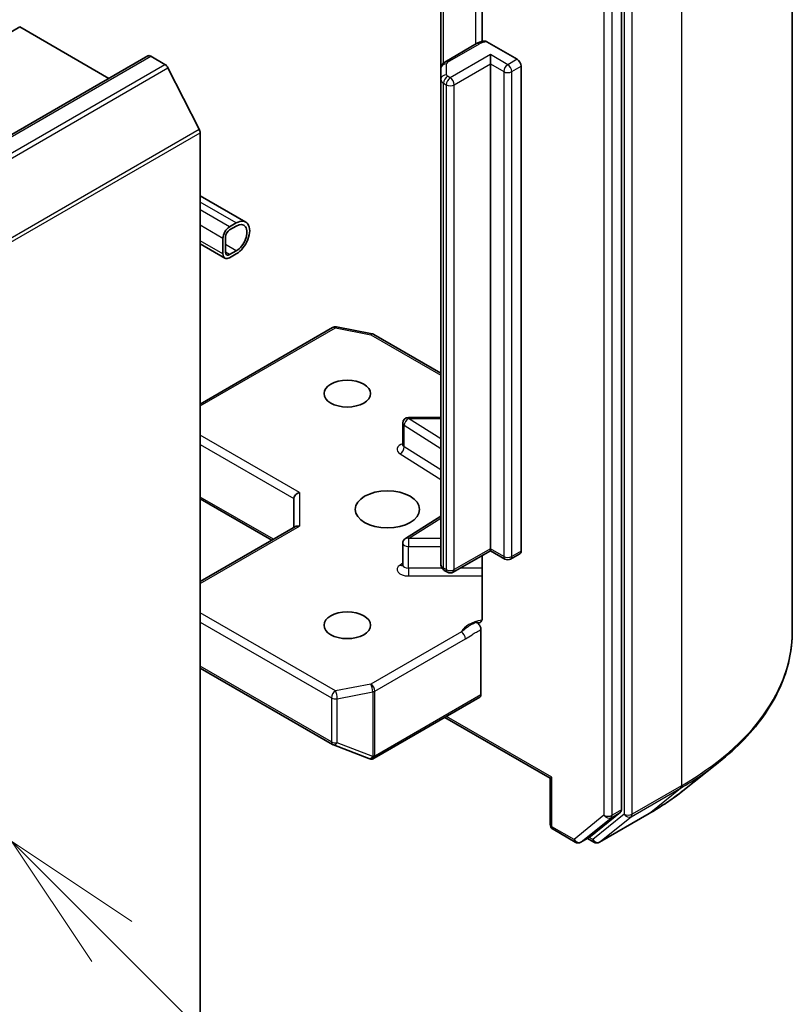
# Model space of a CAD drawing. Units: millimetres. Extents: x 43 to 6750, y 24 to 1148.
# Drawn here: x 1102 to 1143, y 292 to 345 of the extents above; entities that cross this region are included whole.
import ezdxf

# ---------------------------------------------------------------- set-up
doc = ezdxf.new("R2010")
doc.units = ezdxf.units.MM
doc.header["$LTSCALE"] = 3
for name, color, linetype, lineweight in [('Symbol (TK)', 100, 'Continuous', 18), ('Visible (ISO)', 7, 'Continuous', 35), ('Visible Narrow (ISO)', 7, 'Continuous', 25)]:
    doc.layers.add(name, color=color, linetype=linetype, lineweight=lineweight)

# ---------------------------------------------------------------- blocks, each defined once
blk = doc.blocks.new('バルーン116')
at = {"layer": 'Symbol (TK)', "color": 100}
for p, q in [((368.848, 98.606), (367.08, 100.374)), ((369.202, 98.96), (367.08, 100.374)), ((367.08, 100.374), (368.494, 98.253)), ((368.848, 98.606), (378.329, 89.126))]:
    blk.add_line(p, q, dxfattribs=at)

msp = doc.modelspace()

# ---------------------------------------------------------------- linework, layer by layer
at = {"layer": 'Visible (ISO)'}
for p, q in [((1142.5263, 312.2235), (1142.5263, 361.036)), ((1133.4864, 302.7775), (1133.4864, 351.2943)), ((1126.1253, 348.024), (1126.1253, 343.4096)), ((1123.9405, 347.3877), (1123.9405, 341.9807)), ((1100.5806, 343.5553), (1101.6666, 344.1824)), ((1101.6666, 344.1824), (1106.3871, 341.457)), ((1125.8311, 343.2933), (1124.1491, 342.3222)), ((1126.3699, 343.3921), (1127.971, 342.4677)), ((1030.6645, 297.7386), (1108.4463, 342.6459)), ((1108.5963, 342.631), (1109.3455, 342.1985)), ((1126.5568, 342.2228), (1126.5568, 342.7127)), ((1126.5568, 316.5848), (1126.5568, 342.2228)), ((1128.1831, 342.1003), (1128.1831, 316.4623)), ((1109.5084, 342.0163), (1111.1634, 338.7675)), ((1123.9405, 341.9807), (1123.9405, 341.4034)), ((1123.9405, 341.4034), (1123.9405, 315.7654)), ((1111.2126, 338.5823), (1111.2126, 290.5864)), ((1113.6218, 333.8624), (1111.2126, 335.2533)), ((1112.7682, 333.6087), (1113.1218, 333.8128)), ((1113.1218, 333.6495), (1112.7682, 333.4454)), ((1112.5182, 331.951), (1111.2126, 332.7048)), ((1112.4147, 332.1799), (1112.4147, 332.9963)), ((1112.5561, 333.078), (1112.5561, 332.2615)), ((1112.7682, 332.139), (1113.1218, 332.3432)), ((1113.1218, 332.1799), (1112.7682, 331.9757)), ((1111.2126, 324.2388), (1118.2147, 328.2815)), ((1118.4214, 328.3163), (1120.2996, 327.9548)), ((1120.3929, 327.92), (1123.9405, 325.8718)), ((1123.9405, 323.5293), (1122.2281, 323.5293)), ((1121.9281, 322.0862), (1121.9281, 323.2293)), ((1111.2126, 319.2186), (1114.9966, 317.0338)), ((1116.1623, 319.2384), (1116.1623, 317.7068)), ((1123.9405, 318.3139), (1122.0682, 317.1343)), ((1111.2126, 314.8491), (1116.2502, 317.7576)), ((1121.9281, 315.7374), (1121.9281, 316.8804)), ((1126.5568, 316.5848), (1126.5568, 316.4833)), ((1126.5568, 316.4833), (1124.5855, 315.3452)), ((1126.1253, 316.2342), (1126.1253, 312.9147)), ((1127.326, 316.0392), (1126.5568, 316.4833)), ((1128.121, 316.325), (1127.626, 316.0392)), ((1124.2855, 315.3452), (1124.1491, 315.4239)), ((1126.0618, 308.8689), (1126.0618, 312.3076)), ((1111.2126, 310.2779), (1118.2147, 306.2353)), ((1120.4135, 305.5064), (1125.9997, 308.7315)), ((1124.1526, 307.6651), (1129.7216, 304.4499)), ((1118.2569, 306.2151), (1120.1351, 305.4922)), ((1120.1803, 305.478), (1120.1597, 305.4839)), ((1136.738, 303.7893), (1138.629, 305.2863)), ((1129.8095, 304.5006), (1129.7216, 304.4499)), ((1129.7216, 302.0103), (1129.7216, 304.4499)), ((1131.8524, 301.368), (1133.4373, 302.6491)), ((1132.335, 301.073), (1134.9513, 302.5835)), ((1129.8716, 301.7505), (1131.0444, 301.0734)), ((1131.3444, 301.0734), (1131.8394, 301.3591)), ((1132.035, 301.073), (1131.6894, 301.2725))]:
    msp.add_line(p, q, dxfattribs=at)
for centre, start, end in [((1118.3647, 328.0217), 79.10661, 120), ((1120.2429, 327.6602), 60, 79.10661), ((1122.2281, 323.2293), 90, 180), ((1122.2281, 316.8804), 122.21369, 180), ((1127.476, 316.299), 240, 300), ((1124.4355, 315.605), 240, 300), ((1118.3647, 306.4951), 240, 248.94828), ((1120.2429, 305.7721), 248.94828, 253.89789), ((1120.2635, 305.7662), 253.89789, 300), ((1130.0216, 302.0103), 180, 240), ((1131.1944, 301.3332), 240, 300), ((1132.185, 301.3328), 240, 300)]:
    msp.add_arc(centre, 0.3, start, end, dxfattribs=at)
for centre, major_axis, ratio, start_param, end_param in [((1108.5963, 342.3861), (-0.15, 0.2598), 0.5773503, 5.4977871, 6.2831853), ((1109.3455, 341.9535), (0.15, -0.2598), 0.5773503, 1.4801364, 2.3561945), ((1127.971, 342.2228), (0.15, -0.2598), 0.5773503, 0.7853982, 2.3561945), ((1111.0004, 338.7048), (0.15, -0.2598), 0.5773503, 0.7853982, 1.4801364), ((1113.1218, 332.9963), (0.5, 0.866), 0.5773503, 3.9269908, 7.0685835), ((1113.1218, 332.9963), (0.4, 0.6928), 0.5773503, 3.9269908, 7.0685835), ((1112.7682, 333.2005), (0.25, 0.433), 0.5773503, 0.7853982, 2.3561945), ((1112.7682, 333.2005), (-0.15, -0.2598), 0.5773503, 3.9269908, 5.4977871), ((1112.7682, 332.384), (-0.25, -0.433), 0.5773503, 5.4977871, 7.0685835), ((1112.7682, 332.384), (-0.15, -0.2598), 0.5773503, 5.4977871, 7.0685835), ((1116.4623, 319.3101), (-0.2772, -0.16), 0.7174389, 4.3196899, 5.8904862), ((1116.4623, 317.5336), (-0.2772, 0.16), 0.7174389, 5.1050881, 5.8904862), ((1127.971, 316.5848), (0.15, -0.2598), 0.5773503, 0, 0.7853982), ((1125.8497, 308.9913), (0.15, -0.2598), 0.5773503, 0, 0.7853982), ((1133.2743, 302.9), (0.15, -0.2598), 0.5773503, 0.0906599, 0.7853982), ((1131.6894, 301.6189), (0.15, -0.2598), 0.5773503, 0, 0.0906599)]:
    msp.add_ellipse(centre, major_axis=major_axis, ratio=ratio, start_param=start_param, end_param=end_param, dxfattribs=at)
for centre, major_axis in [((1118.9908, 324.7906), (-1.2295, 0)), ((1121.1121, 318.6668), (1.7, 0)), ((1118.9908, 312.5431), (-1.2295, 0))]:
    msp.add_ellipse(centre, major_axis=major_axis, ratio=0.5773503, dxfattribs=at)
for points, knots in [([(1125.8311, 343.2933), (1125.8546, 343.3069), (1125.8788, 343.3195), (1125.9283, 343.3429), (1125.9535, 343.3537), (1126.005, 343.3736), (1126.0311, 343.3826), (1126.0843, 343.399), (1126.1113, 343.4064), (1126.1658, 343.4194), (1126.1934, 343.4251), (1126.2213, 343.43)], [1.57079633, 1.57079633, 1.57079633, 1.57079633, 1.66902196, 1.66902196, 1.7672476, 1.7672476, 1.86547323, 1.86547323, 1.96369886, 1.96369886, 2.0619245, 2.0619245, 2.0619245, 2.0619245]), ([(1126.2214, 343.4296), (1126.2361, 343.4321), (1126.2518, 343.4324), (1126.2976, 343.4264), (1126.3368, 343.4112), (1126.3699, 343.3921)], [0.343743982, 0.343743982, 0.343743982, 0.343743982, 0.350525506, 0.350525506, 0.364575572, 0.364575572, 0.364575572, 0.364575572]), ([(1123.9405, 341.9807), (1123.9405, 342.014), (1123.9452, 342.0472), (1123.9622, 342.1091), (1123.9744, 342.1379), (1124.0033, 342.1892), (1124.0199, 342.2118), (1124.0549, 342.2515), (1124.0733, 342.2686), (1124.1108, 342.2984), (1124.1299, 342.3111), (1124.1491, 342.3222)], [0.78539816, 0.78539816, 0.78539816, 0.78539816, 0.9424778, 0.9424778, 1.09955743, 1.09955743, 1.25663706, 1.25663706, 1.41371669, 1.41371669, 1.57079633, 1.57079633, 1.57079633, 1.57079633]), ([(1121.9175, 322.0439), (1121.9175, 322.0439), (1121.9197, 322.0469), (1121.9252, 322.0606), (1121.9281, 322.0733), (1121.9281, 322.0862)], [5.0928775, 5.0928775, 5.0928775, 5.0928775, 5.27338026, 5.27338026, 5.49778714, 5.49778714, 5.49778714, 5.49778714]), ([(1121.9281, 315.7374), (1121.9281, 315.7288), (1121.9269, 315.7203), (1121.9234, 315.7065), (1121.9211, 315.7013), (1121.9183, 315.696), (1121.9175, 315.695), (1121.9175, 315.695)], [0.78539816, 0.78539816, 0.78539816, 0.78539816, 0.93375115, 0.93375115, 1.08210414, 1.08210414, 1.19030781, 1.19030781, 1.19030781, 1.19030781]), ([(1123.9405, 315.7654), (1123.9405, 315.7321), (1123.9452, 315.6989), (1123.9622, 315.637), (1123.9744, 315.6082), (1124.0033, 315.5569), (1124.0199, 315.5343), (1124.0549, 315.4946), (1124.0733, 315.4775), (1124.1108, 315.4477), (1124.1299, 315.435), (1124.1491, 315.4239)], [5.49778714, 5.49778714, 5.49778714, 5.49778714, 5.65486678, 5.65486678, 5.81194641, 5.81194641, 5.96902604, 5.96902604, 6.12610567, 6.12610567, 6.28318531, 6.28318531, 6.28318531, 6.28318531]), ([(1126.1253, 312.9147), (1126.1253, 312.8655), (1126.1146, 312.814), (1126.0796, 312.7419), (1126.0485, 312.7094), (1125.9829, 312.675), (1125.9362, 312.6675), (1125.8694, 312.6752), (1125.8418, 312.6824), (1125.8141, 312.6924)], [0.151444025, 0.151444025, 0.151444025, 0.151444025, 0.169518324, 0.169518324, 0.188462119, 0.188462119, 0.208033743, 0.208033743, 0.218991637, 0.218991637, 0.218991637, 0.218991637]), ([(1125.8141, 312.6924), (1125.8264, 312.6877), (1125.8388, 312.6817), (1125.8512, 312.6743), (1125.864, 312.6667), (1125.8768, 312.6578), (1125.8894, 312.6477), (1125.9043, 312.6358), (1125.9188, 312.6223), (1125.9327, 312.6075), (1125.9444, 312.5951), (1125.9555, 312.5818), (1125.9661, 312.5678), (1125.9733, 312.5583), (1125.9802, 312.5484), (1125.9866, 312.5383), (1125.9963, 312.5232), (1126.0052, 312.5076), (1126.0133, 312.4915), (1126.0185, 312.4811), (1126.0233, 312.4706), (1126.0278, 312.4599), (1126.0347, 312.4434), (1126.0406, 312.4267), (1126.0455, 312.4102), (1126.0484, 312.4007), (1126.0508, 312.3912), (1126.053, 312.3818), (1126.0566, 312.3655), (1126.0592, 312.3497), (1126.0606, 312.3343), (1126.0614, 312.3252), (1126.0618, 312.3163), (1126.0618, 312.3076)], [0.000000004, 0.000000004, 0.000000004, 0.000000004, 0.005285952, 0.005285952, 0.005285952, 0.01073814, 0.01073814, 0.01073814, 0.017171837, 0.017171837, 0.017171837, 0.022552541, 0.022552541, 0.022552541, 0.026191113, 0.026191113, 0.026191113, 0.031623553, 0.031623553, 0.031623553, 0.035145835, 0.035145835, 0.035145835, 0.040612619, 0.040612619, 0.040612619, 0.043752672, 0.043752672, 0.043752672, 0.049157518, 0.049157518, 0.049157518, 0.05234509, 0.05234509, 0.05234509, 0.05234509]), ([(1142.5263, 312.2235), (1142.5263, 311.7239), (1142.4716, 311.2243), (1142.2545, 310.2349), (1142.0921, 309.7452), (1141.6635, 308.7843), (1141.3973, 308.3132), (1140.7669, 307.3968), (1140.4026, 306.9516), (1139.5826, 306.0933), (1139.1268, 305.6803), (1138.629, 305.2863)], [3.92699082, 3.92699082, 3.92699082, 3.92699082, 4.05301827, 4.05301827, 4.17904572, 4.17904572, 4.30507316, 4.30507316, 4.43110061, 4.43110061, 4.55712806, 4.55712806, 4.55712806, 4.55712806]), ([(1134.9513, 302.5835), (1135.0807, 302.6582), (1135.2081, 302.7341), (1135.4589, 302.8882), (1135.5823, 302.9664), (1135.825, 303.1251), (1135.9442, 303.2056), (1136.1785, 303.3687), (1136.2935, 303.4513), (1136.5191, 303.6187), (1136.6297, 303.7035), (1136.738, 303.7893)], [1.57079633, 1.57079633, 1.57079633, 1.57079633, 1.60184851, 1.60184851, 1.63290069, 1.63290069, 1.66395288, 1.66395288, 1.69500506, 1.69500506, 1.72605724, 1.72605724, 1.72605724, 1.72605724])]:
    msp.add_open_spline(points, degree=3, knots=knots, dxfattribs=at)
at = {"layer": 'Visible Narrow (ISO)'}
for p, q in [((1136.6684, 352.871), (1136.6684, 304.0586)), ((1132.5672, 351.0086), (1132.5672, 302.4917)), ((1132.9915, 302.4917), (1132.9915, 351.0086)), ((1133.6279, 351.3605), (1133.6279, 302.5481)), ((1134.0521, 302.5481), (1134.0521, 351.3605)), ((1125.7689, 348.4233), (1125.7689, 343.2574)), ((1124.0869, 342.2793), (1124.0869, 347.4723)), ((1124.2991, 342.3073), (1125.9811, 343.2784)), ((1030.8145, 297.7237), (1108.5963, 342.631)), ((1126.5568, 342.7127), (1124.4355, 341.4879)), ((1127.476, 342.1819), (1126.5568, 342.7127)), ((1031.5637, 297.2912), (1109.3455, 342.1985)), ((1124.2405, 341.6483), (1124.2405, 342.2257)), ((1124.6476, 341.1205), (1126.5568, 342.2228)), ((1126.5568, 342.2228), (1127.2639, 341.8145)), ((1127.971, 342.4677), (1127.476, 342.1819)), ((1127.6882, 341.8145), (1128.1831, 342.1003)), ((1031.7267, 297.1089), (1109.5084, 342.0163)), ((1124.4355, 341.4879), (1124.2991, 341.5667)), ((1127.2639, 341.8145), (1127.2639, 316.1765)), ((1127.6882, 316.1765), (1127.6882, 341.8145)), ((1124.0869, 315.5612), (1124.0869, 341.1992)), ((1124.0869, 341.1992), (1124.2233, 341.1205)), ((1124.2233, 341.1205), (1124.2233, 315.4825)), ((1124.6476, 315.4825), (1124.6476, 341.1205)), ((1033.3817, 293.8602), (1111.1634, 338.7675)), ((1033.4308, 293.675), (1111.2126, 338.5823)), ((1113.1218, 333.8128), (1111.2126, 334.9151)), ((1112.7682, 333.6087), (1111.2126, 334.5069)), ((1112.4147, 332.9963), (1111.2126, 333.6904)), ((1112.4147, 332.1799), (1111.2126, 332.8739)), ((1113.1218, 332.3432), (1112.5561, 332.6698)), ((1112.7682, 332.139), (1112.5561, 332.2615)), ((1111.2126, 324.1374), (1118.3647, 328.2666)), ((1118.3647, 328.2666), (1120.2429, 327.9052)), ((1120.2429, 327.9052), (1123.9405, 325.7704)), ((1122.2281, 323.5293), (1122.2281, 323.4743)), ((1123.9405, 322.3954), (1122.2281, 323.4743)), ((1122.2281, 323.4743), (1123.9405, 323.4743)), ((1122.007, 321.9692), (1122.007, 323.1123)), ((1122.007, 323.1123), (1123.9405, 321.894)), ((1116.4623, 319.5551), (1111.2126, 322.586)), ((1111.2126, 322.0961), (1116.1623, 319.2384)), ((1123.9405, 320.7509), (1122.007, 321.9692)), ((1121.7858, 321.6072), (1123.9405, 320.2496)), ((1115.0845, 317.0846), (1111.2126, 319.32)), ((1116.4623, 319.5551), (1116.4623, 317.7786)), ((1122.2281, 317.1254), (1123.9405, 318.2043)), ((1111.2126, 314.7477), (1116.4623, 317.7786)), ((1122.2281, 317.1254), (1122.2281, 316.7072)), ((1123.9405, 317.1254), (1122.2281, 317.1254)), ((1122.2281, 315.5641), (1122.2281, 316.7072)), ((1122.2281, 316.7072), (1123.9405, 316.7072)), ((1126.5568, 316.5848), (1124.6476, 315.4825)), ((1127.2639, 316.1765), (1126.5568, 316.5848)), ((1128.1831, 316.4623), (1127.6882, 316.1765)), ((1121.9281, 315.8161), (1121.7858, 315.7264)), ((1122.2281, 315.5641), (1122.2281, 315.146)), ((1123.9999, 315.5641), (1122.2281, 315.5641)), ((1124.2233, 315.4825), (1124.0869, 315.5612)), ((1126.1253, 315.5641), (1124.9648, 315.5641)), ((1122.2281, 315.146), (1126.1253, 315.146)), ((1118.3647, 309.067), (1111.2126, 313.1963)), ((1111.2126, 312.7064), (1118.1525, 308.6996)), ((1125.0276, 312.191), (1120.2429, 309.4285)), ((1120.455, 309.0611), (1125.2398, 311.8236)), ((1118.1525, 306.3726), (1111.2126, 310.3794)), ((1120.2429, 309.4285), (1118.3647, 309.067)), ((1118.4595, 308.6578), (1120.3378, 309.0192)), ((1120.3378, 309.0192), (1120.3378, 305.6078)), ((1120.455, 305.6497), (1120.455, 309.0611)), ((1126.0618, 308.8689), (1120.4757, 305.6437)), ((1118.1525, 308.6996), (1118.1525, 306.3726)), ((1118.4595, 306.3308), (1118.4595, 308.6578)), ((1129.8095, 304.5006), (1124.2405, 307.7159)), ((1120.3378, 305.6078), (1118.4595, 306.3308)), ((1120.4757, 305.6437), (1120.455, 305.6497)), ((1129.8095, 301.8878), (1129.8095, 304.5006)), ((1136.6684, 304.0586), (1134.0521, 302.5481)), ((1134.003, 302.4196), (1136.6193, 303.9302)), ((1134.9643, 302.5924), (1136.6193, 303.9302)), ((1132.5672, 302.4917), (1130.9823, 301.2107)), ((1133.6279, 302.5481), (1131.9729, 301.2103)), ((1134.9643, 302.5924), (1132.348, 301.0819)), ((1132.9423, 302.3633), (1133.4373, 302.6491)), ((1133.4864, 302.7775), (1132.9915, 302.4917)), ((1131.3574, 301.0823), (1132.9423, 302.3633)), ((1132.348, 301.0819), (1134.003, 302.4196)), ((1130.9823, 301.2107), (1129.8095, 301.8878)), ((1131.8524, 301.368), (1131.3574, 301.0823)), ((1131.9729, 301.2103), (1131.7773, 301.3233))]:
    msp.add_line(p, q, dxfattribs=at)
for centre, major_axis, ratio, start_param, end_param in [((1125.9811, 343.0335), (-0.15, 0.2598), 0.5773503, 5.4977871, 6.2831853), ((1126.476, 342.9926), (0.7, 0), 0.5773503, 1.7229868, 2.3561945), ((1124.2405, 341.9807), (-0.3, 0), 0.8164966, 4.712389, 6.2831853), ((1124.2991, 342.0624), (-0.15, 0.2598), 0.5773503, 5.4977871, 6.2831853), ((1124.4405, 342.2257), (-0.2, 0), 0.5773503, 5.4977871, 6.2831853), ((1127.476, 341.937), (0.15, 0.2598), 0.5773503, 0.7853982, 2.3561945), ((1127.476, 341.937), (0.15, -0.2598), 0.5773503, 0.7853982, 2.3561945), ((1124.2405, 341.4034), (-0.3, 0), 0.8164966, 4.712389, 6.2831853), ((1124.2991, 341.3217), (0.15, 0.2598), 0.5773503, 0.7853982, 2.3561945), ((1124.4405, 341.6483), (-0.2, 0), 0.5773503, 0, 0.7853982), ((1127.476, 341.937), (0.3, 0), 0.5773503, 3.9269908, 5.4977871), ((1124.4405, 341.4034), (-0.5, 0), 0.5773503, 0, 0.7853982), ((1124.4355, 341.243), (0.15, 0.2598), 0.5773503, 0.7853982, 2.3561945), ((1124.4355, 341.243), (0.3, 0), 0.5773503, 3.9269908, 5.4977871), ((1124.4355, 341.243), (0.15, -0.2598), 0.5773503, 0.7853982, 2.3561945), ((1118.3647, 328.0217), (-0.15, 0.2598), 0.5773503, 5.4977871, 6.2831853), ((1118.3647, 328.0217), (0.0567, 0.2946), 0.2581989, 0, 0.6405223), ((1120.2429, 327.6602), (0.0567, 0.2946), 0.2581989, 0, 0.6405223), ((1120.2429, 327.6602), (0.15, 0.2598), 0.5773503, 0, 0.7853982), ((1122.2281, 323.2293), (0.1599, 0.2538), 0.6019844, 0.8081878, 2.3789841), ((1122.2281, 323.2293), (-0.3, 0), 0.5773503, 0, 0.7417649), ((1122.2281, 321.8413), (-0.6, 0), 0.5773503, 5.2359878, 7.0249502), ((1121.7858, 321.8522), (-0.1599, -0.2538), 0.6019844, 0.8081878, 2.3789841), ((1122.2281, 322.0862), (-0.3, 0), 0.5773503, 0, 0.7417649), ((1122.2281, 316.8804), (-0.1599, 0.2538), 0.6019844, 5.4749975, 6.2831853), ((1122.2281, 316.8804), (-0.3, 0), 0.5773503, 0, 1.5707963), ((1127.476, 316.299), (-0.15, -0.2598), 0.5773503, 5.4977871, 6.2831853), ((1127.476, 316.299), (-0.3, 0), 0.5773503, 0.7853982, 2.3561945), ((1127.476, 316.299), (0.15, -0.2598), 0.5773503, 0, 0.7853982), ((1122.2281, 315.4924), (-0.6, 0), 0.5773503, 5.5414204, 7.8539816), ((1121.7858, 315.9714), (0.1599, -0.2538), 0.6019844, 5.4749975, 6.1450693), ((1122.2281, 315.7374), (-0.3, 0), 0.5773503, 0, 1.5707963), ((1124.4405, 315.7654), (-0.5, 0), 0.5773503, 0, 0.7853982), ((1124.2991, 315.6837), (-0.15, -0.2598), 0.5773503, 5.4977871, 6.2831853), ((1124.4355, 315.605), (-0.15, -0.2598), 0.5773503, 5.4977871, 6.2831853), ((1124.4355, 315.605), (-0.3, 0), 0.5773503, 0.7853982, 2.3561945), ((1124.4355, 315.605), (0.15, -0.2598), 0.5773503, 0, 0.7853982), ((1126.476, 311.9658), (-1.5, 0), 0.5773503, 4.9599362, 6.020102), ((1125.0276, 311.946), (0.15, -0.2598), 0.5773503, 0.7853982, 2.3561945), ((1122.5263, 312.2235), (20, 0), 0.5773503, 5.4977871, 6.2831853), ((1120.2429, 309.1836), (0.0567, -0.2946), 0.2581989, 0.930274, 2.5010703), ((1120.2429, 309.1836), (-0.15, 0.2598), 0.5773503, 3.9269908, 5.4977871), ((1118.3647, 308.8221), (-0.15, -0.2598), 0.5773503, 3.9269908, 5.4977871), ((1118.3647, 308.8221), (-0.0567, 0.2946), 0.2581989, 4.0718667, 5.642663), ((1120.2429, 309.1836), (0.3, 0), 0.5773503, 5.0341395, 5.4977871), ((1118.3647, 308.8221), (0.3, 0), 0.5773503, 3.9269908, 5.0341395), ((1118.3647, 306.4951), (-0.15, -0.2598), 0.5773503, 5.4977871, 6.2831853), ((1118.3647, 306.4951), (-0.3, 0), 0.5773503, 0.7853982, 1.8925469), ((1118.3647, 306.4951), (-0.1078, -0.28), 0.5360563, 0, 1.1619257), ((1120.2429, 305.7721), (-0.1078, -0.28), 0.5360563, 0, 1.1619257), ((1120.2429, 305.7721), (-0.0832, -0.2882), 0.8082904, 0, 1.3734008), ((1120.2635, 305.7662), (-0.0832, -0.2882), 0.8082904, 0, 1.3734008), ((1120.2429, 305.7721), (-0.3, 0), 0.5773503, 1.8925469, 2.3561945), ((1120.2635, 305.7662), (0.15, -0.2598), 0.5773503, 0, 0.7853982), ((1122.5263, 312.0667), (19.9305, 0), 0.5773503, 5.4977871, 5.6530481), ((1136.4563, 304.1811), (0.15, -0.2598), 0.5773503, 0.0906599, 0.7853982), ((1122.5263, 309.7735), (-17.59, 0), 0.5773503, 2.3561945, 2.5114554), ((1132.7793, 302.6142), (0.3, 0), 0.5773503, 3.9269908, 5.4977871), ((1132.7793, 302.6142), (0.1886, -0.2333), 0.8131434, 4.585045, 6.1558413), ((1132.7793, 302.6142), (0.15, -0.2598), 0.5773503, 0.0906599, 0.7853982), ((1133.84, 302.6705), (0.3, 0), 0.5773503, 3.9269908, 5.4977871), ((1133.84, 302.6705), (0.1886, -0.2333), 0.8131434, 4.585045, 6.1558413), ((1133.84, 302.6705), (0.15, -0.2598), 0.5773503, 0.0906599, 0.7853982), ((1134.8013, 302.8433), (0.15, -0.2598), 0.5773503, 0, 0.0906599), ((1130.0216, 302.0103), (-0.3, 0), 0.5773503, 0, 0.7853982), ((1130.0216, 302.0103), (-0.15, -0.2598), 0.5773503, 5.4977871, 6.2831853), ((1131.1944, 301.3332), (-0.15, -0.2598), 0.5773503, 5.4977871, 6.2831853), ((1131.1944, 301.3332), (0.1886, -0.2333), 0.8131434, 4.585045, 6.1558413), ((1131.1944, 301.3332), (0.15, -0.2598), 0.5773503, 0, 0.0906599), ((1132.185, 301.3328), (-0.15, -0.2598), 0.5773503, 5.4977871, 6.2831853), ((1132.185, 301.3328), (0.1886, -0.2333), 0.8131434, 4.585045, 6.1558413), ((1132.185, 301.3328), (0.15, -0.2598), 0.5773503, 0, 0.0906599)]:
    msp.add_ellipse(centre, major_axis=major_axis, ratio=ratio, start_param=start_param, end_param=end_param, dxfattribs=at)
for points, knots in [([(1125.8141, 312.6924), (1125.7307, 312.657), (1125.5586, 312.5775), (1125.2782, 312.4023), (1125.1151, 312.2635), (1125.0276, 312.191)], [-0.11479384, -0.11479384, -0.11479384, -0.11479384, -0.08309873, -0.04985924, 0, 0, 0, 0]), ([(1125.2398, 311.8236), (1125.3573, 311.8914), (1125.5527, 312.0214), (1125.827, 312.186), (1125.9836, 312.2672), (1126.0618, 312.3076)], [0, 0, 0, 0, 0.04985924, 0.08309873, 0.11633822, 0.11633822, 0.11633822, 0.11633822])]:
    msp.add_open_spline(points, degree=3, knots=knots, dxfattribs=at)

# ---------------------------------------------------------------- block references
at = {"layer": 'Symbol (TK)', "xscale": 3, "yscale": 3, "zscale": 3}
msp.add_blockref('バルーン116', (0, 0), dxfattribs=at)

doc.saveas('drawing.dxf')
